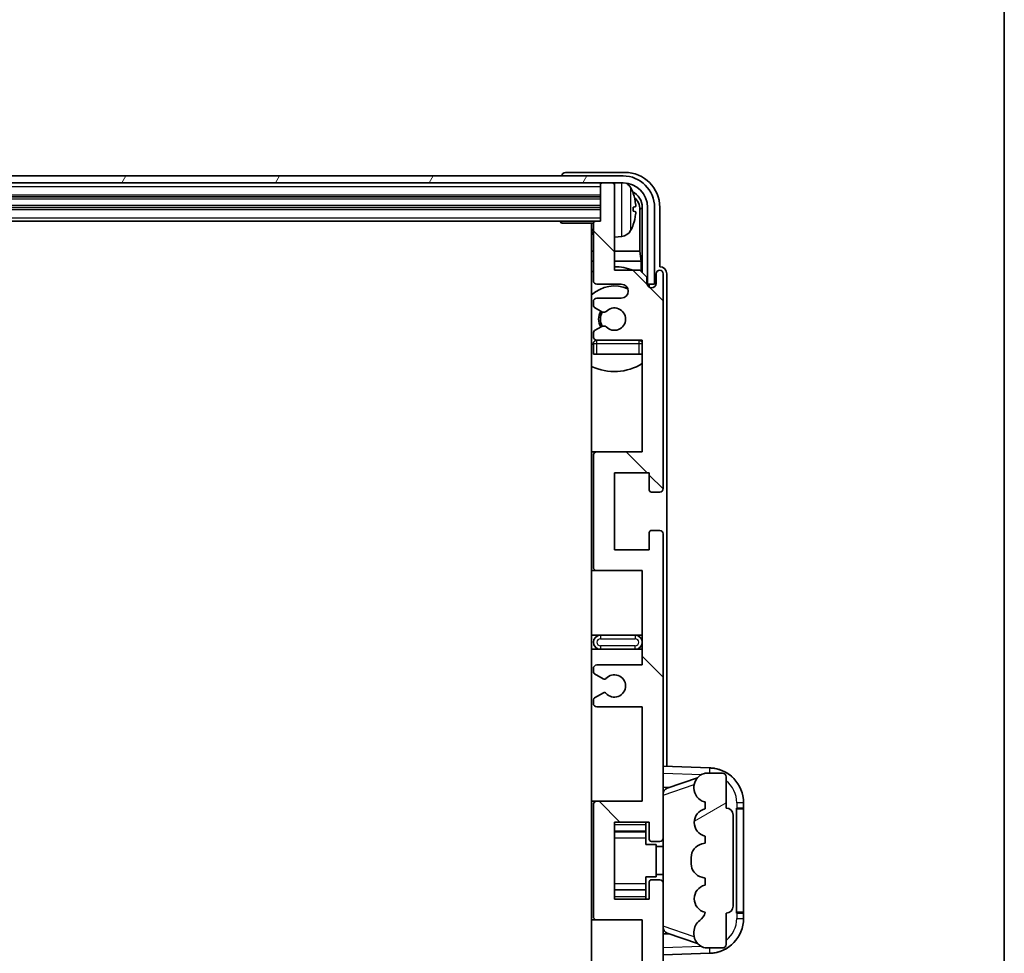
# Model space of a CAD drawing. Units: millimetres. Extents: x 5 to 12782, y 4 to 1690.
# Drawn here: x 3784 to 3925, y 1251 to 1384 of the extents above; entities that cross this region are included whole.
import ezdxf

# ---------------------------------------------------------------- set-up
doc = ezdxf.new("R2010")
doc.units = ezdxf.units.MM
for name, color, linetype, lineweight in [('Border (ISO)', 7, 'Continuous', 35), ('Hatch (ISO)', 1, 'Continuous', 18), ('Visible (ISO)', 7, 'Continuous', 35), ('Visible Narrow (ISO)', 7, 'Continuous', 25)]:
    doc.layers.add(name, color=color, linetype=linetype, lineweight=lineweight)

# ---------------------------------------------------------------- blocks, each defined once
blk = doc.blocks.new('図面枠 tk図枠')
at = {"layer": 'Border (ISO)'}
blk.add_line((405.5, 289), (405.5, 8), dxfattribs=at)

msp = doc.modelspace()

# ---------------------------------------------------------------- hatches: boundary and pattern name
at = {"layer": 'Hatch (ISO)'}
h = msp.add_hatch(dxfattribs=at)
h.set_pattern_fill('ANSI31', color=256, scale=152.4, angle=14.999978, style=0)
h.set_pattern_definition([(60, (1491.87, -43.596), (-16.49778, 9.525), [])])
edge = h.paths.add_edge_path()
edge.add_ellipse((3870.2878, 1357.3391), major_axis=(0, 3.5), ratio=1, start_angle=270, end_angle=360)
edge.add_line((3870.2878, 1360.8391), (3868.7378, 1360.8391))
edge.add_line((3868.7378, 1360.8391), (3867.3378, 1360.8391))
edge.add_line((3867.3378, 1360.8391), (3455.7378, 1360.8391))
edge.add_line((3455.7378, 1360.8391), (3454.3378, 1360.8391))
edge.add_line((3454.3378, 1360.8391), (3452.7878, 1360.8391))
edge.add_ellipse((3452.7878, 1357.3391), major_axis=(-3.5, 0), ratio=1, start_angle=270, end_angle=360)
edge.add_line((3449.2878, 1357.3391), (3449.2878, 1346.3391))
edge.add_line((3449.2878, 1346.3391), (3448.2878, 1346.3391))
edge.add_line((3448.2878, 1346.3391), (3448.2878, 1357.3391))
edge.add_ellipse((3452.7878, 1357.3391), major_axis=(0, 4.5), ratio=1, start_angle=0, end_angle=90, ccw=False)
edge.add_line((3452.7878, 1361.8391), (3870.2878, 1361.8391))
edge.add_ellipse((3870.2878, 1357.3391), major_axis=(4.5, 0), ratio=1, start_angle=0, end_angle=90, ccw=False)
edge.add_line((3874.7878, 1357.3391), (3874.7878, 1346.3391))
edge.add_line((3874.7878, 1346.3391), (3873.7878, 1346.3391))
edge.add_line((3873.7878, 1346.3391), (3873.7878, 1357.3391))
h = msp.add_hatch(dxfattribs=at)
h.set_pattern_fill('ANSI31', color=256, scale=152.4, angle=90.00021, style=0)
h.set_pattern_definition([(135.0002, (1491.87, -43.596), (-13.47033, -13.47043), [])])
edge = h.paths.add_edge_path()
edge.add_line((3873.0378, 1235.8391), (3873.0378, 1222.3391))
edge.add_line((3873.0378, 1222.3391), (3866.5378, 1222.3391))
edge.add_ellipse((3866.5378, 1221.8391), major_axis=(0, 0.5), ratio=1, start_angle=0, end_angle=90)
edge.add_line((3866.0378, 1221.8391), (3866.0378, 1205.8391))
edge.add_ellipse((3866.5378, 1205.8391), major_axis=(-0.5, 0), ratio=1, start_angle=0, end_angle=90)
edge.add_line((3866.5378, 1205.3391), (3873.0378, 1205.3391))
edge.add_line((3873.0378, 1205.3391), (3873.0378, 1189.3391))
edge.add_line((3873.0378, 1189.3391), (3866.5378, 1189.3391))
edge.add_ellipse((3866.5378, 1188.8391), major_axis=(0, 0.5), ratio=1, start_angle=0, end_angle=90)
edge.add_line((3866.0378, 1188.8391), (3866.0378, 1188.2443))
edge.add_ellipse((3866.3378, 1188.2443), major_axis=(-0.3, 0), ratio=1, start_angle=0, end_angle=60)
edge.add_line((3866.1878, 1187.9845), (3867.2361, 1187.3793))
edge.add_ellipse((3867.3861, 1187.6391), major_axis=(-0.15, -0.2598), ratio=1, start_angle=0, end_angle=30)
edge.add_line((3867.3861, 1187.3391), (3867.6522, 1187.3391))
edge.add_ellipse((3867.6522, 1187.6391), major_axis=(0, -0.3), ratio=1, start_angle=0, end_angle=46.826449)
edge.add_ellipse((3869.0378, 1186.3391), major_axis=(-1.1669, 1.0947), ratio=1, start_angle=86.347102, end_angle=360, ccw=False)
edge.add_ellipse((3867.6522, 1185.0391), major_axis=(0.2188, 0.2053), ratio=1, start_angle=0, end_angle=46.826449)
edge.add_line((3867.6522, 1185.3391), (3867.3861, 1185.3391))
edge.add_ellipse((3867.3861, 1185.0391), major_axis=(0, 0.3), ratio=1, start_angle=0, end_angle=30)
edge.add_line((3867.2361, 1185.2989), (3866.1878, 1184.6936))
edge.add_ellipse((3866.3378, 1184.4338), major_axis=(-0.15, 0.2598), ratio=1, start_angle=0, end_angle=60)
edge.add_line((3866.0378, 1184.4338), (3866.0378, 1183.8391))
edge.add_ellipse((3866.5378, 1183.8391), major_axis=(-0.5, 0), ratio=1, start_angle=0, end_angle=90)
edge.add_line((3866.5378, 1183.3391), (3870.0378, 1183.3391))
edge.add_ellipse((3870.0378, 1182.3391), major_axis=(0, 1), ratio=1, start_angle=180, end_angle=360, ccw=False)
edge.add_line((3870.0378, 1181.3391), (3866.5378, 1181.3391))
edge.add_ellipse((3866.5378, 1180.8391), major_axis=(0, 0.5), ratio=1, start_angle=0, end_angle=90)
edge.add_line((3866.0378, 1180.8391), (3866.0378, 1172.6391))
edge.add_ellipse((3866.3378, 1172.6391), major_axis=(-0.3, 0), ratio=1, start_angle=0, end_angle=90)
edge.add_line((3866.3378, 1172.3391), (3867.0378, 1172.3391))
edge.add_line((3867.0378, 1172.3391), (3867.0378, 1167.1391))
edge.add_ellipse((3867.3378, 1167.1391), major_axis=(-0.3, 0), ratio=1, start_angle=0, end_angle=90)
edge.add_line((3867.3378, 1166.8391), (3868.7378, 1166.8391))
edge.add_ellipse((3868.7378, 1167.1391), major_axis=(0, -0.3), ratio=1, start_angle=0, end_angle=90)
edge.add_line((3869.0378, 1167.1391), (3869.0378, 1179.3391))
edge.add_line((3869.0378, 1179.3391), (3872.6878, 1179.3391))
edge.add_line((3872.6878, 1179.3391), (3873.6878, 1180.3391))
edge.add_line((3873.6878, 1180.3391), (3873.6878, 1181.2391))
edge.add_ellipse((3874.3628, 1181.1594), major_axis=(-0.675, 0.0797), ratio=1, start_angle=193.465843, end_angle=360, ccw=False)
edge.add_line((3875.0378, 1181.2391), (3875.0378, 1179.8391))
edge.add_ellipse((3875.5378, 1179.8391), major_axis=(-0.5, 0), ratio=1, start_angle=0, end_angle=180)
edge.add_line((3876.0378, 1179.8391), (3876.0378, 1210.5891))
edge.add_ellipse((3875.5378, 1210.5891), major_axis=(0.5, 0), ratio=1, start_angle=0, end_angle=90)
edge.add_line((3875.5378, 1211.0891), (3874.3378, 1211.0891))
edge.add_ellipse((3874.3378, 1210.7891), major_axis=(0, 0.3), ratio=1, start_angle=0, end_angle=90)
edge.add_line((3874.0378, 1210.7891), (3874.0378, 1208.3391))
edge.add_line((3874.0378, 1208.3391), (3869.0378, 1208.3391))
edge.add_line((3869.0378, 1208.3391), (3869.0378, 1219.3391))
edge.add_line((3869.0378, 1219.3391), (3874.0378, 1219.3391))
edge.add_line((3874.0378, 1219.3391), (3874.0378, 1216.8891))
edge.add_ellipse((3874.3378, 1216.8891), major_axis=(-0.3, 0), ratio=1, start_angle=0, end_angle=90)
edge.add_line((3874.3378, 1216.5891), (3875.5378, 1216.5891))
edge.add_ellipse((3875.5378, 1217.0891), major_axis=(0, -0.5), ratio=1, start_angle=0, end_angle=90)
edge.add_line((3876.0378, 1217.0891), (3876.0378, 1260.5891))
edge.add_ellipse((3875.5378, 1260.5891), major_axis=(0.5, 0), ratio=1, start_angle=0, end_angle=90)
edge.add_line((3875.5378, 1261.0891), (3874.3378, 1261.0891))
edge.add_ellipse((3874.3378, 1260.7891), major_axis=(0, 0.3), ratio=1, start_angle=0, end_angle=90)
edge.add_line((3874.0378, 1260.7891), (3874.0378, 1258.3391))
edge.add_line((3874.0378, 1258.3391), (3869.0378, 1258.3391))
edge.add_line((3869.0378, 1258.3391), (3869.0378, 1269.3391))
edge.add_line((3869.0378, 1269.3391), (3874.0378, 1269.3391))
edge.add_line((3874.0378, 1269.3391), (3874.0378, 1266.8891))
edge.add_ellipse((3874.3378, 1266.8891), major_axis=(-0.3, 0), ratio=1, start_angle=0, end_angle=90)
edge.add_line((3874.3378, 1266.5891), (3875.5378, 1266.5891))
edge.add_ellipse((3875.5378, 1267.0891), major_axis=(0, -0.5), ratio=1, start_angle=0, end_angle=90)
edge.add_line((3876.0378, 1267.0891), (3876.0378, 1310.5891))
edge.add_ellipse((3875.5378, 1310.5891), major_axis=(0.5, 0), ratio=1, start_angle=0, end_angle=90)
edge.add_line((3875.5378, 1311.0891), (3874.3378, 1311.0891))
edge.add_ellipse((3874.3378, 1310.7891), major_axis=(0, 0.3), ratio=1, start_angle=0, end_angle=90)
edge.add_line((3874.0378, 1310.7891), (3874.0378, 1308.3391))
edge.add_line((3874.0378, 1308.3391), (3869.0378, 1308.3391))
edge.add_line((3869.0378, 1308.3391), (3869.0378, 1319.3391))
edge.add_line((3869.0378, 1319.3391), (3874.0378, 1319.3391))
edge.add_line((3874.0378, 1319.3391), (3874.0378, 1316.8891))
edge.add_ellipse((3874.3378, 1316.8891), major_axis=(-0.3, 0), ratio=1, start_angle=0, end_angle=90)
edge.add_line((3874.3378, 1316.5891), (3875.5378, 1316.5891))
edge.add_ellipse((3875.5378, 1317.0891), major_axis=(0, -0.5), ratio=1, start_angle=0, end_angle=90)
edge.add_line((3876.0378, 1317.0891), (3876.0378, 1347.8391))
edge.add_ellipse((3875.5378, 1347.8391), major_axis=(0.5, 0), ratio=1, start_angle=0, end_angle=180)
edge.add_line((3875.0378, 1347.8391), (3875.0378, 1346.4391))
edge.add_ellipse((3874.3628, 1346.5188), major_axis=(0.675, -0.0797), ratio=1, start_angle=193.465843, end_angle=360, ccw=False)
edge.add_line((3873.6878, 1346.4391), (3873.6878, 1347.3391))
edge.add_line((3873.6878, 1347.3391), (3872.6878, 1348.3391))
edge.add_line((3872.6878, 1348.3391), (3869.0378, 1348.3391))
edge.add_line((3869.0378, 1348.3391), (3869.0378, 1360.5391))
edge.add_ellipse((3868.7378, 1360.5391), major_axis=(0.3, 0), ratio=1, start_angle=0, end_angle=90)
edge.add_line((3868.7378, 1360.8391), (3867.3378, 1360.8391))
edge.add_ellipse((3867.3378, 1360.5391), major_axis=(0, 0.3), ratio=1, start_angle=0, end_angle=90)
edge.add_line((3867.0378, 1360.5391), (3867.0378, 1355.3391))
edge.add_line((3867.0378, 1355.3391), (3866.3378, 1355.3391))
edge.add_ellipse((3866.3378, 1355.0391), major_axis=(0, 0.3), ratio=1, start_angle=0, end_angle=90)
edge.add_line((3866.0378, 1355.0391), (3866.0378, 1346.8391))
edge.add_ellipse((3866.5378, 1346.8391), major_axis=(-0.5, 0), ratio=1, start_angle=0, end_angle=90)
edge.add_line((3866.5378, 1346.3391), (3870.0378, 1346.3391))
edge.add_ellipse((3870.0378, 1345.3391), major_axis=(0, 1), ratio=1, start_angle=180, end_angle=360, ccw=False)
edge.add_line((3870.0378, 1344.3391), (3866.5378, 1344.3391))
edge.add_ellipse((3866.5378, 1343.8391), major_axis=(0, 0.5), ratio=1, start_angle=0, end_angle=90)
edge.add_line((3866.0378, 1343.8391), (3866.0378, 1343.2443))
edge.add_ellipse((3866.3378, 1343.2443), major_axis=(-0.3, 0), ratio=1, start_angle=0, end_angle=60)
edge.add_line((3866.1878, 1342.9845), (3867.2361, 1342.3793))
edge.add_ellipse((3867.3861, 1342.6391), major_axis=(-0.15, -0.2598), ratio=1, start_angle=0, end_angle=30)
edge.add_line((3867.3861, 1342.3391), (3867.6522, 1342.3391))
edge.add_ellipse((3867.6522, 1342.6391), major_axis=(0, -0.3), ratio=1, start_angle=0, end_angle=46.826449)
edge.add_ellipse((3869.0378, 1341.3391), major_axis=(-1.1669, 1.0947), ratio=1, start_angle=86.347102, end_angle=360, ccw=False)
edge.add_ellipse((3867.6522, 1340.0391), major_axis=(0.2188, 0.2053), ratio=1, start_angle=0, end_angle=46.826449)
edge.add_line((3867.6522, 1340.3391), (3867.3861, 1340.3391))
edge.add_ellipse((3867.3861, 1340.0391), major_axis=(0, 0.3), ratio=1, start_angle=0, end_angle=30)
edge.add_line((3867.2361, 1340.2989), (3866.1878, 1339.6936))
edge.add_ellipse((3866.3378, 1339.4338), major_axis=(-0.15, 0.2598), ratio=1, start_angle=0, end_angle=60)
edge.add_line((3866.0378, 1339.4338), (3866.0378, 1338.8391))
edge.add_ellipse((3866.5378, 1338.8391), major_axis=(-0.5, 0), ratio=1, start_angle=0, end_angle=90)
edge.add_line((3866.5378, 1338.3391), (3873.0378, 1338.3391))
edge.add_line((3873.0378, 1338.3391), (3873.0378, 1322.3391))
edge.add_line((3873.0378, 1322.3391), (3866.5378, 1322.3391))
edge.add_ellipse((3866.5378, 1321.8391), major_axis=(0, 0.5), ratio=1, start_angle=0, end_angle=90)
edge.add_line((3866.0378, 1321.8391), (3866.0378, 1305.8391))
edge.add_ellipse((3866.5378, 1305.8391), major_axis=(-0.5, 0), ratio=1, start_angle=0, end_angle=90)
edge.add_line((3866.5378, 1305.3391), (3873.0378, 1305.3391))
edge.add_line((3873.0378, 1305.3391), (3873.0378, 1291.8391))
edge.add_line((3873.0378, 1291.8391), (3866.5378, 1291.8391))
edge.add_ellipse((3866.5378, 1291.3391), major_axis=(0, 0.5), ratio=1, start_angle=0, end_angle=90)
edge.add_line((3866.0378, 1291.3391), (3866.0378, 1290.8289))
edge.add_ellipse((3866.3378, 1290.8289), major_axis=(-0.3, 0), ratio=1, start_angle=0, end_angle=60)
edge.add_line((3866.1878, 1290.5691), (3867.461, 1289.834))
edge.add_ellipse((3867.611, 1290.0938), major_axis=(-0.15, -0.2598), ratio=1, start_angle=0, end_angle=78.671012)
edge.add_ellipse((3869.0378, 1288.8391), major_axis=(-1.2015, 1.0566), ratio=1, start_angle=82.662386, end_angle=360, ccw=False)
edge.add_ellipse((3867.6111, 1287.5843), major_axis=(0.2253, 0.1981), ratio=1, start_angle=0, end_angle=77.981127)
edge.add_line((3867.4642, 1287.8458), (3866.1909, 1287.1309))
edge.add_ellipse((3866.3378, 1286.8693), major_axis=(-0.1469, 0.2616), ratio=1, start_angle=0, end_angle=60.685474)
edge.add_line((3866.0378, 1286.8693), (3866.0378, 1286.3391))
edge.add_ellipse((3866.5378, 1286.3391), major_axis=(-0.5, 0), ratio=1, start_angle=0, end_angle=90)
edge.add_line((3866.5378, 1285.8391), (3873.0378, 1285.8391))
edge.add_line((3873.0378, 1285.8391), (3873.0378, 1272.3391))
edge.add_line((3873.0378, 1272.3391), (3866.5378, 1272.3391))
edge.add_ellipse((3866.5378, 1271.8391), major_axis=(0, 0.5), ratio=1, start_angle=0, end_angle=90)
edge.add_line((3866.0378, 1271.8391), (3866.0378, 1255.8391))
edge.add_ellipse((3866.5378, 1255.8391), major_axis=(-0.5, 0), ratio=1, start_angle=0, end_angle=90)
edge.add_line((3866.5378, 1255.3391), (3873.0378, 1255.3391))
edge.add_line((3873.0378, 1255.3391), (3873.0378, 1241.8391))
edge.add_line((3873.0378, 1241.8391), (3866.5378, 1241.8391))
edge.add_ellipse((3866.5378, 1241.3391), major_axis=(0, 0.5), ratio=1, start_angle=0, end_angle=90)
edge.add_line((3866.0378, 1241.3391), (3866.0378, 1240.8089))
edge.add_ellipse((3866.3378, 1240.8089), major_axis=(-0.3, 0), ratio=1, start_angle=0, end_angle=60.685474)
edge.add_line((3866.1909, 1240.5473), (3867.4642, 1239.8323))
edge.add_ellipse((3867.6111, 1240.0939), major_axis=(-0.1469, -0.2616), ratio=1, start_angle=0, end_angle=77.981127)
edge.add_ellipse((3869.0378, 1238.8391), major_axis=(-1.2014, 1.0567), ratio=1, start_angle=82.662386, end_angle=360, ccw=False)
edge.add_ellipse((3867.611, 1237.5844), major_axis=(0.2253, 0.1981), ratio=1, start_angle=0, end_angle=78.671012)
edge.add_line((3867.461, 1237.8442), (3866.1878, 1237.1091))
edge.add_ellipse((3866.3378, 1236.8493), major_axis=(-0.15, 0.2598), ratio=1, start_angle=0, end_angle=60)
edge.add_line((3866.0378, 1236.8493), (3866.0378, 1236.3391))
edge.add_ellipse((3866.5378, 1236.3391), major_axis=(-0.5, 0), ratio=1, start_angle=0, end_angle=90)
edge.add_line((3866.5378, 1235.8391), (3873.0378, 1235.8391))
h = msp.add_hatch(dxfattribs=at)
h.set_pattern_fill('ANSI31', color=256, scale=152.4, angle=-14.999978, style=0)
h.set_pattern_definition([(30, (1491.87, -43.596), (-9.525, 16.49778), [])])
edge = h.paths.add_edge_path()
edge.add_ellipse((3885.0378, 1270.3641), major_axis=(1, 0), ratio=1, start_angle=0, end_angle=90)
edge.add_line((3885.0378, 1271.3641), (3885.0378, 1275.8391))
edge.add_ellipse((3884.5378, 1275.8391), major_axis=(0.5, 0), ratio=1, start_angle=0, end_angle=90)
edge.add_line((3884.5378, 1276.3391), (3882.0378, 1276.3391))
edge.add_line((3882.0378, 1276.3391), (3881.9527, 1276.3178))
edge.add_ellipse((3882.4378, 1274.3775), major_axis=(-0.4851, 1.9403), ratio=1, start_angle=0, end_angle=75.963757)
edge.add_line((3880.4378, 1274.3775), (3880.4378, 1274.2006))
edge.add_ellipse((3882.4378, 1274.2006), major_axis=(-2, 0), ratio=1, start_angle=0, end_angle=75.963757)
edge.add_line((3881.9527, 1272.2604), (3882.0378, 1272.2391))
edge.add_line((3882.0378, 1272.2391), (3882.0378, 1271.2391))
edge.add_line((3882.0378, 1271.2391), (3881.9989, 1271.2294))
edge.add_ellipse((3882.484, 1269.2891), major_axis=(-0.4851, 1.9403), ratio=1, start_angle=0, end_angle=151.927513)
edge.add_line((3881.9989, 1267.3488), (3882.0378, 1267.3391))
edge.add_line((3882.0378, 1267.3391), (3882.0378, 1266.3391))
edge.add_line((3882.0378, 1266.3391), (3881.5527, 1266.2178))
edge.add_ellipse((3882.0378, 1264.2775), major_axis=(-0.4851, 1.9403), ratio=1, start_angle=0, end_angle=75.963757)
edge.add_line((3880.0378, 1264.2775), (3880.0378, 1263.4006))
edge.add_ellipse((3882.0378, 1263.4006), major_axis=(-2, 0), ratio=1, start_angle=0, end_angle=75.963757)
edge.add_line((3881.5527, 1261.4604), (3882.0378, 1261.3391))
edge.add_line((3882.0378, 1261.3391), (3882.0378, 1260.3391))
edge.add_line((3882.0378, 1260.3391), (3881.9989, 1260.3294))
edge.add_ellipse((3882.484, 1258.3891), major_axis=(-0.4851, 1.9403), ratio=1, start_angle=0, end_angle=151.927513)
edge.add_line((3881.9989, 1256.4488), (3882.0378, 1256.4391))
edge.add_ellipse((3880.0878, 1256.8837), major_axis=(1.95, -0.4446), ratio=1, start_angle=318.82231, end_angle=360, ccw=False)
edge.add_ellipse((3882.4378, 1253.6467), major_axis=(-1.175, 1.6185), ratio=1, start_angle=0, end_angle=54.020827)
edge.add_line((3880.4378, 1253.6467), (3880.4378, 1253.3165))
edge.add_ellipse((3882.4378, 1253.3165), major_axis=(-2, 0), ratio=1, start_angle=0, end_angle=71.029592)
edge.add_line((3881.7876, 1251.4251), (3882.0378, 1251.3391))
edge.add_line((3882.0378, 1251.3391), (3884.5378, 1251.3391))
edge.add_ellipse((3884.5378, 1251.8391), major_axis=(0, -0.5), ratio=1, start_angle=0, end_angle=90)
edge.add_line((3885.0378, 1251.8391), (3885.0378, 1256.3141))
edge.add_ellipse((3885.0378, 1257.3141), major_axis=(0, -1), ratio=1, start_angle=0, end_angle=90)
edge.add_line((3886.0378, 1257.3141), (3886.0378, 1270.3641))

# ---------------------------------------------------------------- linework, layer by layer
at = {"layer": 'Visible (ISO)'}
for p, q in [((3870.2878, 1361.8391), (3452.7878, 1361.8391)), ((3861.5378, 1361.8394), (3861.5378, 1361.8391)), ((3870.5408, 1362.3391), (3862.0375, 1362.3391)), ((3452.7878, 1360.8391), (3870.2878, 1360.8391)), ((3867.0378, 1360.8391), (3867.0378, 1360.5391)), ((3867.0378, 1360.5391), (3867.0378, 1355.3391)), ((3868.7378, 1360.8391), (3867.3378, 1360.8391)), ((3869.0378, 1360.8391), (3869.0378, 1360.5391)), ((3869.0378, 1348.3391), (3869.0378, 1360.5391)), ((3456.0378, 1358.8391), (3867.0378, 1358.8391)), ((3456.0378, 1357.3391), (3867.0378, 1357.3391)), ((3871.7518, 1356.8068), (3871.7518, 1357.3714)), ((3872.6871, 1351.0603), (3872.6871, 1356.9899)), ((3873.0363, 1357.3391), (3873.0363, 1347.9906)), ((3873.7878, 1357.3391), (3873.7878, 1346.3391)), ((3874.7878, 1346.3391), (3874.7878, 1357.3391)), ((3875.5378, 1348.8391), (3875.5378, 1357.3421)), ((3456.7378, 1355.3391), (3866.3378, 1355.3391)), ((3861.2173, 1355.3391), (3861.4673, 1355.0891)), ((3861.4673, 1355.3391), (3861.4673, 1355.0891)), ((3866.042, 1355.0891), (3861.4673, 1355.0891)), ((3865.7878, 1355.0891), (3865.7878, 1172.5891)), ((3866.0378, 1355.0391), (3866.0378, 1346.8391)), ((3867.0378, 1355.3391), (3866.3378, 1355.3391)), ((3870.0967, 1353.1817), (3869.0378, 1353.0891)), ((3866.0378, 1351.0603), (3865.7878, 1351.0603)), ((3872.6871, 1351.0603), (3869.0378, 1351.0603)), ((3872.8791, 1349.6512), (3872.6871, 1351.0603)), ((3866.0378, 1349.6512), (3865.7878, 1349.6512)), ((3872.8791, 1349.6512), (3869.0378, 1349.6512)), ((3872.8791, 1348.1478), (3872.8791, 1349.6512)), ((3872.6878, 1348.3391), (3869.0378, 1348.3391)), ((3873.6878, 1347.3391), (3872.6878, 1348.3391)), ((3875.0378, 1347.8391), (3875.0378, 1346.4391)), ((3875.5384, 1348.8391), (3875.5378, 1348.8391)), ((3876.0378, 1317.0891), (3876.0378, 1347.8391)), ((3876.5378, 1277.3216), (3876.5378, 1347.8397)), ((3866.5378, 1346.3391), (3870.0378, 1346.3391)), ((3873.6878, 1346.4391), (3873.6878, 1347.3391)), ((3873.7077, 1346.3376), (3873.8364, 1346.3376)), ((3873.7878, 1346.3391), (3874.7878, 1346.3391)), ((3873.7312, 1346.2677), (3873.7665, 1346.2677)), ((3873.9664, 1346.0678), (3873.9664, 1345.9666)), ((3874.0363, 1346.1377), (3874.0363, 1345.9227)), ((3866.0378, 1343.8391), (3866.0378, 1343.2443)), ((3870.0378, 1344.3391), (3866.5378, 1344.3391)), ((3866.1878, 1342.9845), (3867.2361, 1342.3793)), ((3867.3861, 1342.3391), (3867.6522, 1342.3391)), ((3866.0378, 1339.4338), (3866.0378, 1338.8391)), ((3867.2361, 1340.2989), (3866.1878, 1339.6936)), ((3867.6522, 1340.3391), (3867.3861, 1340.3391)), ((3866.0378, 1337.8391), (3866.0378, 1336.3391)), ((3866.5378, 1338.3391), (3873.0378, 1338.3391)), ((3873.0378, 1338.3391), (3873.0378, 1322.3391)), ((3866.5378, 1336.3391), (3866.0378, 1336.3391)), ((3872.5378, 1336.3391), (3866.5378, 1336.3391)), ((3873.0378, 1336.3391), (3872.5378, 1336.3391)), ((3866.5378, 1322.3391), (3865.7878, 1322.3391)), ((3873.0378, 1322.3391), (3866.5378, 1322.3391)), ((3866.0378, 1321.8391), (3866.0378, 1305.8391)), ((3869.0378, 1308.3391), (3869.0378, 1319.3391)), ((3869.0378, 1319.3391), (3874.0378, 1319.3391)), ((3874.0378, 1319.3391), (3874.0378, 1316.8891)), ((3874.3378, 1316.5891), (3875.5378, 1316.5891)), ((3875.5378, 1311.0891), (3874.3378, 1311.0891)), ((3874.0378, 1310.7891), (3874.0378, 1308.3391)), ((3876.0378, 1267.0891), (3876.0378, 1310.5891)), ((3874.0378, 1308.3391), (3869.0378, 1308.3391)), ((3865.7878, 1305.3391), (3866.5378, 1305.3391)), ((3866.5378, 1305.3391), (3873.0378, 1305.3391)), ((3873.0378, 1305.3391), (3873.0378, 1291.8391)), ((3867.0378, 1296.0891), (3865.7878, 1296.0891)), ((3872.0378, 1296.0891), (3867.0378, 1296.0891)), ((3873.0378, 1296.0891), (3872.0378, 1296.0891)), ((3865.7878, 1294.0891), (3867.0378, 1294.0891)), ((3867.0378, 1294.0891), (3872.0378, 1294.0891)), ((3872.0378, 1294.0891), (3873.0378, 1294.0891)), ((3866.0378, 1291.3391), (3866.0378, 1290.8289)), ((3873.0378, 1291.8391), (3866.5378, 1291.8391)), ((3866.1878, 1290.5691), (3867.461, 1289.834)), ((3867.4642, 1287.8458), (3866.1909, 1287.1309)), ((3866.0378, 1286.8693), (3866.0378, 1286.3391)), ((3866.5378, 1285.8391), (3873.0378, 1285.8391)), ((3873.0378, 1285.8391), (3873.0378, 1272.3391)), ((3882.7123, 1277.106), (3876.0378, 1277.3391)), ((3882.0378, 1276.3391), (3881.9527, 1276.3178)), ((3884.5378, 1276.3391), (3882.0378, 1276.3391)), ((3885.0378, 1271.3641), (3885.0378, 1275.8391)), ((3876.6133, 1274.2041), (3880.9329, 1275.6948)), ((3876.0378, 1274.3391), (3876.9156, 1274.3084)), ((3880.4378, 1274.3775), (3880.4378, 1274.2006)), ((3866.5378, 1272.3391), (3865.7878, 1272.3391)), ((3866.0378, 1271.8391), (3866.0378, 1255.8391)), ((3873.0378, 1272.3391), (3866.5378, 1272.3391)), ((3881.9527, 1272.2604), (3882.0378, 1272.2391)), ((3882.0378, 1272.2391), (3882.0378, 1271.2391)), ((3887.5378, 1271.3391), (3887.5378, 1272.1091)), ((3882.0378, 1271.2391), (3881.9989, 1271.2294)), ((3886.0378, 1257.3141), (3886.0378, 1270.3641)), ((3886.5378, 1271.3391), (3886.5727, 1271.3391)), ((3886.5378, 1256.3391), (3886.5378, 1271.3391)), ((3886.5378, 1271.2391), (3887.5378, 1271.2391)), ((3887.5378, 1271.3391), (3886.5727, 1271.3391)), ((3887.5378, 1271.2391), (3887.5378, 1271.3391)), ((3887.5378, 1256.4391), (3887.5378, 1271.2391)), ((3869.0378, 1258.3391), (3869.0378, 1269.3391)), ((3869.0378, 1269.3391), (3874.0378, 1269.3391)), ((3873.5378, 1269.3391), (3873.5378, 1268.9882)), ((3873.5378, 1268.9882), (3873.5378, 1268.038)), ((3874.0378, 1269.3391), (3874.0378, 1266.8891)), ((3869.0378, 1268.038), (3873.5378, 1268.038)), ((3873.5378, 1267.9752), (3873.5378, 1268.038)), ((3873.5378, 1267.107), (3873.5378, 1267.9752)), ((3881.9989, 1267.3488), (3882.0378, 1267.3391)), ((3882.0378, 1267.3391), (3882.0378, 1266.3391)), ((3873.5378, 1266.1391), (3873.5378, 1267.107)), ((3873.5378, 1266.1391), (3875.0378, 1266.1391)), ((3874.3378, 1266.5891), (3875.5378, 1266.5891)), ((3875.0378, 1261.5391), (3875.0378, 1266.1391)), ((3876.0378, 1260.5891), (3876.0378, 1267.0891)), ((3882.0378, 1266.3391), (3881.5527, 1266.2178)), ((3876.0378, 1265.8391), (3875.0378, 1265.8391)), ((3880.0378, 1264.2775), (3880.0378, 1263.4006)), ((3876.0378, 1261.8391), (3875.0378, 1261.8391)), ((3873.5378, 1261.5391), (3875.0378, 1261.5391)), ((3873.5378, 1260.5711), (3873.5378, 1261.5391)), ((3873.5378, 1259.703), (3873.5378, 1260.5711)), ((3874.0378, 1260.7891), (3874.0378, 1258.3391)), ((3875.5378, 1261.0891), (3874.3378, 1261.0891)), ((3876.0378, 1217.0891), (3876.0378, 1260.5891)), ((3881.5527, 1261.4604), (3882.0378, 1261.3391)), ((3882.0378, 1260.3391), (3881.9989, 1260.3294)), ((3882.0378, 1261.3391), (3882.0378, 1260.3391)), ((3869.0378, 1259.6401), (3873.5378, 1259.6401)), ((3873.5378, 1259.6401), (3873.5378, 1259.703)), ((3873.5378, 1259.6401), (3873.5378, 1258.69)), ((3874.0378, 1258.3391), (3869.0378, 1258.3391)), ((3873.5378, 1258.69), (3873.5378, 1258.3391)), ((3881.9989, 1256.4488), (3882.0378, 1256.4391)), ((3885.0378, 1251.8391), (3885.0378, 1256.3141)), ((3887.5378, 1256.4391), (3886.5378, 1256.4391)), ((3886.5727, 1256.3391), (3886.5378, 1256.3391)), ((3886.5727, 1256.3391), (3887.5378, 1256.3391)), ((3887.5378, 1256.3391), (3887.5378, 1256.4391)), ((3887.5378, 1255.5691), (3887.5378, 1256.3391)), ((3865.7878, 1255.3391), (3866.5378, 1255.3391)), ((3866.5378, 1255.3391), (3873.0378, 1255.3391)), ((3873.0378, 1255.3391), (3873.0378, 1241.8391)), ((3876.9156, 1253.3697), (3876.0378, 1253.3391)), ((3880.9532, 1251.9763), (3876.6133, 1253.4741)), ((3880.4378, 1253.6467), (3880.4378, 1253.3165)), ((3876.0378, 1250.3391), (3882.7123, 1250.5722)), ((3881.7876, 1251.4251), (3882.0378, 1251.3391)), ((3882.0378, 1251.3391), (3884.5378, 1251.3391))]:
    msp.add_line(p, q, dxfattribs=at)
for centre, radius, start, end in [((3870.2878, 1357.3391), 4.5, 0, 90), ((3867.3378, 1360.5391), 0.3, 90, 180), ((3868.7378, 1360.5391), 0.3, 0, 90), ((3870.2878, 1357.3391), 3.5, 0, 90), ((3869.9573, 1359.4025), 1.6, 28.172734, 61.84933), ((3865.6378, 1357.0891), 6.5, 20.039607, 28.172734), ((3871.6272, 1359.2737), 0.1246, 1.814826, 20.039607), ((3866.3378, 1355.0391), 0.3, 90, 180), ((3865.6378, 1357.0891), 6.5, 331.827266, 339.960393), ((3871.6272, 1354.9044), 0.1246, 339.960393, 358.185174), ((3865.5378, 1353.8391), 0.5, 300, 60), ((3869.9573, 1354.7756), 1.6, 275, 331.827266), ((3869.0378, 1341.3391), 7.5, 113.578178, 115.679289), ((3869.0378, 1341.3391), 7.5, 68.96053, 90), ((3875.5378, 1347.8391), 0.5, 0, 180), ((3866.5378, 1346.8391), 0.5, 180, 270), ((3870.0378, 1345.3391), 1, 270, 90), ((3874.3628, 1346.5188), 0.6797, 186.732921, 353.267079), ((3869.0378, 1341.3391), 4.75, 65.863751, 133.173551), ((3866.5378, 1343.8391), 0.5, 90, 180), ((3866.3378, 1343.2443), 0.3, 180, 240), ((3869.0378, 1341.3391), 2.25, 150, 210), ((3869.0378, 1341.3391), 2, 149.685488, 210.314512), ((3867.3861, 1342.6391), 0.3, 240, 270), ((3867.6522, 1342.6391), 0.3, 270, 316.826449), ((3869.0378, 1341.3391), 1.6, 223.173551, 136.826449), ((3866.3378, 1339.4338), 0.3, 120, 180), ((3867.3861, 1340.0391), 0.3, 90, 120), ((3867.6522, 1340.0391), 0.3, 43.173551, 90), ((3869.0378, 1341.3391), 4.75, 226.826449, 230.833289), ((3866.5378, 1338.8391), 0.5, 180, 270), ((3866.5378, 1337.8391), 0.5, 90, 180), ((3872.5378, 1337.8391), 0.5, 0, 90), ((3869.0378, 1341.3391), 4.75, 320.418264, 320.833289), ((3869.0378, 1341.3391), 7.5, 244.320711, 302.230953), ((3866.5378, 1321.8391), 0.5, 90, 180), ((3874.3378, 1316.8891), 0.3, 180, 270), ((3875.5378, 1317.0891), 0.5, 270, 0), ((3874.3378, 1310.7891), 0.3, 90, 180), ((3875.5378, 1310.5891), 0.5, 0, 90), ((3866.5378, 1305.8391), 0.5, 180, 270), ((3867.0378, 1295.0891), 1, 90, 270), ((3872.0378, 1295.0891), 1, 270, 90), ((3866.5378, 1291.3391), 0.5, 90, 180), ((3866.3378, 1290.8289), 0.3, 180, 240), ((3867.611, 1290.0938), 0.3, 240, 318.671012), ((3869.0378, 1288.8391), 1.6, 221.333399, 138.671012), ((3866.3378, 1286.8693), 0.3, 119.314526, 180), ((3867.6111, 1287.5843), 0.3, 41.333399, 119.314526), ((3866.5378, 1286.3391), 0.5, 180, 270), ((3882.4378, 1274.3775), 2, 104.036243, 180), ((3882.5378, 1272.1091), 5, 0, 88), ((3884.5378, 1275.8391), 0.5, 0, 90), ((3882.4378, 1274.2006), 2, 180, 255.963757), ((3866.5378, 1271.8391), 0.5, 90, 180), ((3882.484, 1269.2891), 2, 104.036243, 255.963757), ((3885.0378, 1270.3641), 1, 0, 90), ((3874.3378, 1266.8891), 0.3, 180, 270), ((3875.5378, 1267.0891), 0.5, 270, 0), ((3882.0378, 1264.2775), 2, 104.036243, 180), ((3882.0378, 1263.4006), 2, 180, 255.963757), ((3874.3378, 1260.7891), 0.3, 90, 180), ((3875.5378, 1260.5891), 0.5, 0, 90), ((3882.484, 1258.3891), 2, 104.036243, 255.963757), ((3880.0878, 1256.8837), 2, 305.979173, 347.156863), ((3885.0378, 1257.3141), 1, 270, 0), ((3866.5378, 1255.8391), 0.5, 180, 270), ((3882.4378, 1253.6467), 2, 125.979173, 180), ((3882.5378, 1255.5691), 5, 272, 0), ((3882.4378, 1253.3165), 2, 180, 251.029592), ((3884.5378, 1251.8391), 0.5, 270, 0)]:
    msp.add_arc(centre, radius, start, end, dxfattribs=at)
for centre, major_axis, ratio, start_param, end_param in [((3862.0381, 1361.8388), (-0.354, 0.354), 0.99878277, 5.49839613, 7.06797448), ((3870.5347, 1357.336), (3.5398, 3.5398), 0.99878277, 5.49839613, 7.06797448), ((3870.5347, 1357.336), (1.7699, 1.7699), 0.99878277, 5.49839613, 6.61101961), ((3865.65, 1357.0819), (-3.2829, -5.6083), 0.99488747, 2.20774935, 2.44673364), ((3870.1855, 1356.9868), (1.7699, 1.7699), 0.99878277, 5.49839613, 6.31586897), ((3865.65, 1356.9495), (6.4737, 0.5671), 0.05101764, 5.93460274, 6.17358703), ((3865.65, 1357.2287), (6.4737, -0.5671), 0.05101764, 0.10959827, 0.34858257), ((3865.65, 1357.0962), (3.2829, -5.6083), 0.99488747, 0.69485901, 0.93384331), ((3875.5372, 1347.8385), (0.708, 0.708), 0.99878277, 5.49839613, 7.06797448), ((3873.8361, 1346.1374), (0.1416, 0.1416), 0.99878277, 5.49839613, 7.06797448), ((3873.7663, 1346.0676), (0.1416, 0.1416), 0.99878277, 5.49839613, 7.06797448), ((3877.0378, 1273.2927), (-0.844, 0.6015), 0.89174475, 5.71699644, 6.84937417), ((3877.0378, 1254.3854), (-0.844, -0.6015), 0.89174475, 5.71699644, 6.84937417)]:
    msp.add_ellipse(centre, major_axis=major_axis, ratio=ratio, start_param=start_param, end_param=end_param, dxfattribs=at)
for points, knots in [([(3872.088, 1357.7918), (3872.0924, 1357.7504), (3872.0961, 1357.7066), (3872.1007, 1357.6269), (3872.1017, 1357.591), (3872.101, 1357.5351), (3872.0993, 1357.5114), (3872.0942, 1357.4854), (3872.0913, 1357.4789), (3872.088, 1357.477)], [0, 0, 0, 0, 0.0125039067, 0.0125039067, 0.0250078135, 0.0250078135, 0.0375277995, 0.0375277995, 0.0466766392, 0.0466766392, 0.0466766392, 0.0466766392]), ([(3872.088, 1356.7011), (3872.0924, 1356.6986), (3872.0961, 1356.6878), (3872.1007, 1356.6496), (3872.1017, 1356.6221), (3872.101, 1356.5602), (3872.0993, 1356.5217), (3872.0942, 1356.4496), (3872.0913, 1356.4176), (3872.088, 1356.3864)], [0, 0, 0, 0, 0.0124997785, 0.0124997785, 0.0249995571, 0.0249995571, 0.0375236714, 0.0375236714, 0.0466766062, 0.0466766062, 0.0466766062, 0.0466766062]), ([(3882.7123, 1277.106), (3882.7376, 1277.1051), (3882.7629, 1277.104), (3882.9669, 1277.0938), (3883.1448, 1277.0753), (3883.3796, 1277.038), (3883.4381, 1277.0277), (3883.7614, 1276.9646), (3884.0241, 1276.8909), (3884.5041, 1276.7125), (3884.7252, 1276.6118), (3885.0857, 1276.4147), (3885.2315, 1276.3249), (3885.4755, 1276.1571), (3885.5775, 1276.0809), (3885.7229, 1275.9638), (3885.7711, 1275.9234), (3885.8399, 1275.8636), (3885.8625, 1275.8436), (3885.9061, 1275.8044), (3885.9266, 1275.7855), (3885.9476, 1275.766)], [0, 0, 0, 0, 0.007734348, 0.007734348, 0.062383961, 0.062383961, 0.080578005, 0.080578005, 0.16325619, 0.16325619, 0.235395077, 0.235395077, 0.286657754, 0.286657754, 0.325588593, 0.325588593, 0.34586157, 0.34586157, 0.356225213, 0.356225213, 0.366678878, 0.366678878, 0.366678878, 0.366678878]), ([(3885.9476, 1251.9122), (3885.9258, 1251.8919), (3885.9043, 1251.8721), (3885.8594, 1251.8317), (3885.8363, 1251.8113), (3885.7661, 1251.7505), (3885.7174, 1251.7098), (3885.5701, 1251.5916), (3885.4671, 1251.5149), (3885.2097, 1251.3388), (3885.0506, 1251.2423), (3884.6578, 1251.0332), (3884.4176, 1250.9287), (3883.9407, 1250.7636), (3883.702, 1250.7003), (3883.2144, 1250.6088), (3882.9625, 1250.5809), (3882.7123, 1250.5722)], [0, 0, 0, 0, 0.010324666, 0.010324666, 0.020594432, 0.020594432, 0.040813568, 0.040813568, 0.07993168, 0.07993168, 0.135515863, 0.135515863, 0.213475131, 0.213475131, 0.288233113, 0.288233113, 0.364668473, 0.364668473, 0.364668473, 0.364668473])]:
    msp.add_open_spline(points, degree=3, knots=knots, dxfattribs=at)
at = {"layer": 'Visible Narrow (ISO)'}
for p, q in [((3870.0967, 1353.1817), (3870.0967, 1360.8391)), ((3456.0378, 1360.3391), (3867.0378, 1360.3391)), ((3456.0378, 1359.1391), (3867.0378, 1359.1391)), ((3871.3677, 1360.1579), (3871.3677, 1354.0202)), ((3871.7443, 1359.2987), (3871.7443, 1359.3164)), ((3456.0378, 1358.5391), (3867.0378, 1358.5391)), ((3456.0378, 1357.6391), (3867.0378, 1357.6391)), ((3456.0378, 1357.0391), (3867.0378, 1357.0391)), ((3871.7443, 1356.8085), (3871.7443, 1357.3697)), ((3873.0363, 1357.3391), (3872.6871, 1356.9899)), ((3456.0378, 1355.8391), (3867.0378, 1355.8391)), ((3871.7443, 1354.8617), (3871.7443, 1354.8795)), ((3873.8364, 1346.3376), (3873.7665, 1346.2677)), ((3873.9664, 1346.0678), (3874.0363, 1346.1377)), ((3866.0378, 1337.8391), (3866.5378, 1337.8391)), ((3866.5378, 1337.8391), (3866.5378, 1338.3391)), ((3866.5378, 1336.3391), (3866.5378, 1337.8391)), ((3866.5378, 1337.8391), (3872.5378, 1337.8391)), ((3872.5378, 1338.3391), (3872.5378, 1337.8391)), ((3872.5378, 1337.8391), (3873.0378, 1337.8391)), ((3872.5378, 1337.8391), (3872.5378, 1336.3391)), ((3867.0378, 1296.0891), (3867.0378, 1295.5891)), ((3867.0378, 1295.5891), (3872.0378, 1295.5891)), ((3872.0378, 1296.0891), (3872.0378, 1295.5891)), ((3867.0378, 1294.5891), (3867.0378, 1294.0891)), ((3872.0378, 1294.5891), (3867.0378, 1294.5891)), ((3872.0378, 1294.0891), (3872.0378, 1294.5891)), ((3876.0378, 1276.3397), (3881.5087, 1276.1486)), ((3876.0378, 1273.2081), (3880.4705, 1274.7379)), ((3887.5378, 1272.1091), (3886.5727, 1272.1091)), ((3886.5727, 1272.1091), (3886.5727, 1271.3391)), ((3869.0378, 1268.9882), (3873.5378, 1268.9882)), ((3869.0378, 1267.9752), (3873.5378, 1267.9752)), ((3869.0378, 1267.107), (3873.5378, 1267.107)), ((3869.0378, 1260.5711), (3873.5378, 1260.5711)), ((3869.0378, 1259.703), (3873.5378, 1259.703)), ((3869.0378, 1258.69), (3873.5378, 1258.69)), ((3886.5727, 1256.3391), (3886.5727, 1255.5691)), ((3886.5727, 1255.5691), (3887.5378, 1255.5691)), ((3880.4737, 1252.9392), (3876.0378, 1254.4701)), ((3881.5375, 1251.5305), (3876.0378, 1251.3385))]:
    msp.add_line(p, q, dxfattribs=at)
for centre, radius, start, end in [((3867.0378, 1295.0891), 0.5, 90, 270), ((3872.0378, 1295.0891), 0.5, 270, 90), ((3882.5727, 1272.1091), 4, 0, 51.955368), ((3882.5727, 1255.5691), 4, 308.044632, 0)]:
    msp.add_arc(centre, radius, start, end, dxfattribs=at)
for centre, major_axis, start_param, end_param in [((3882.6774, 1276.1066), (0.0349, 0.9994), 4.94836836, 6.28318531), ((3882.6774, 1251.5716), (0.0349, -0.9994), 0, 1.33481695)]:
    msp.add_ellipse(centre, major_axis=major_axis, ratio=0.03487826, start_param=start_param, end_param=end_param, dxfattribs=at)

# ---------------------------------------------------------------- block references
at = {"xscale": 6, "yscale": 6, "zscale": 6}
msp.add_blockref('図面枠 tk図枠', (1491.8707, -43.5962), dxfattribs=at)

doc.saveas('drawing.dxf')
